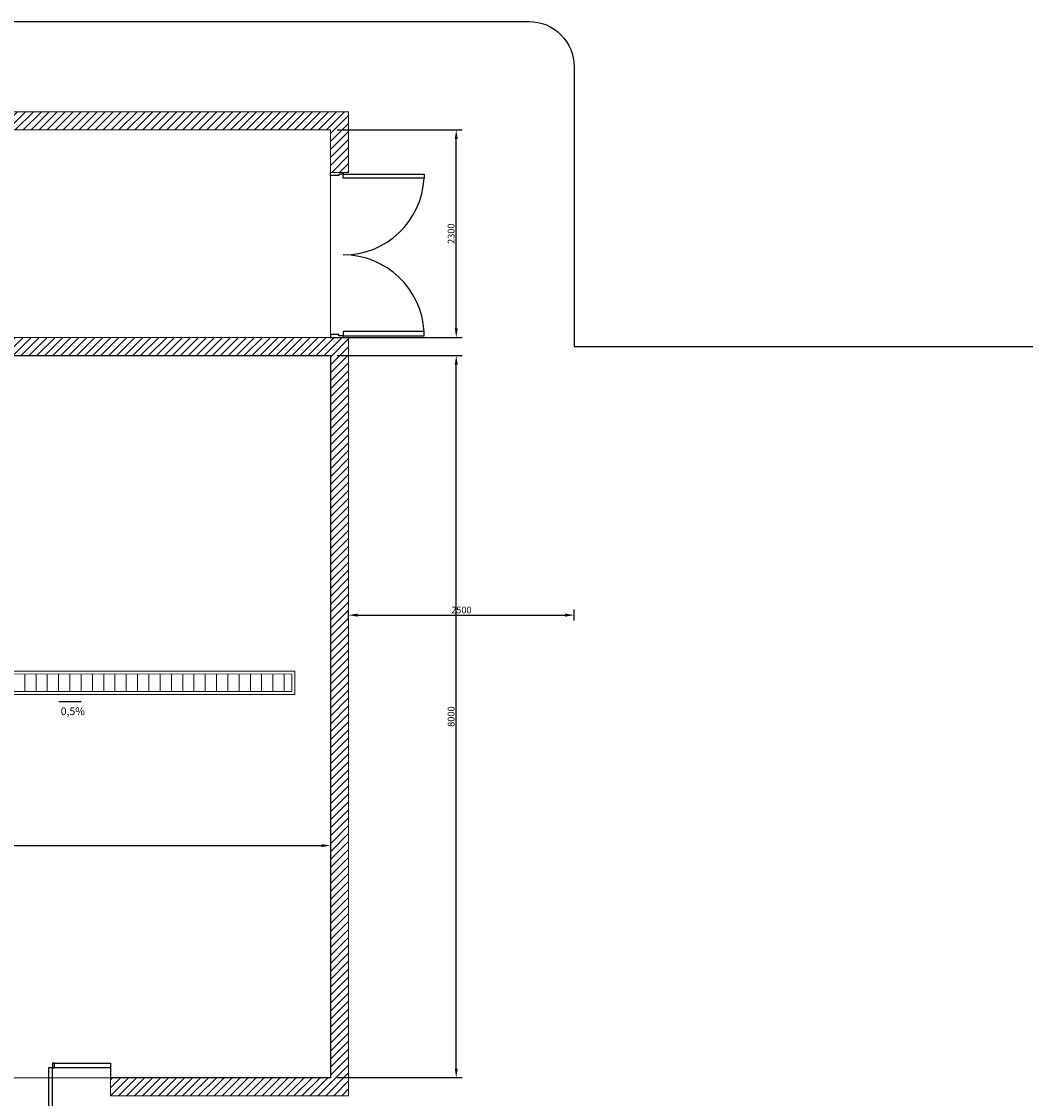
# Model space of a CAD drawing. Units: millimetres. Extents: x 0 to 42050, y 2097 to 31797.
# Drawn here: x 16271 to 27398, y 12312 to 24242 of the extents above; entities that cross this region are included whole.
import ezdxf

# ---------------------------------------------------------------- set-up
doc = ezdxf.new("R2010")
doc.units = ezdxf.units.MM
doc.layers.get('0').update_dxf_attribs({"linetype": 'CONTINUOUS'})
doc.layers.get('Defpoints').update_dxf_attribs({"linetype": 'CONTINUOUS'})
doc.layers.add('COTAS', color=8, linetype='CONTINUOUS')
doc.layers.add('TEXTO-SIMBOLOS', color=7, linetype='CONTINUOUS')
doc.layers.add('SISTEMA DERRAMES', color=2, linetype='CONTINUOUS', lineweight=0)
doc.styles.add('ROMANS', font='romans')
doc.dimstyles.new('AZCATEC 1-50', dxfattribs={"dimtxt": 75, "dimasz": 100, "dimexe": 64, "dimexo": 75, "dimgap": 20, "dimtad": 1, "dimdec": 0, "dimzin": 0, "dimdsep": 46, "dimtxsty": 'ROMANS', "dimcen": 0.5, "dimclrt": 2, "dimadec": 0, "dimazin": 0, "dimtfac": 0.5, "dimtdec": 0, "dimtix": 1, "dimtmove": 0, "dimatfit": 3, "dimfxl": 1, "dimtolj": 1, "dimtzin": 0, "dimarcsym": 0})
pattern_1 = [(45, (25851.975, -18838.86), (-44.19417, 44.19417), [])]

# ---------------------------------------------------------------- blocks, each defined once
blk = doc.blocks.new('*D84')
at = {"layer": 'COTAS', "color": 0, "linetype": 'ByBlock', "lineweight": -2, "ltscale": 350}
for p, q in [((19771, 20542), (21153, 20542)), ((21089, 12642), (21089, 20442)), ((19771, 12542), (21153, 12542))]:
    blk.add_line(p, q, dxfattribs=at)
at = {"layer": 'COTAS', "color": 0}
for points in [[(21106, 20442), (21073, 20442), (21089, 20542)], [(21073, 12642), (21106, 12642), (21089, 12542)]]:
    blk.add_solid(points, dxfattribs=at)
at = {"layer": 'Defpoints', "color": 0}
for p in [(19696, 20542), (21089, 20542), (19696, 12542)]:
    blk.add_point(p, dxfattribs=at)
at = {"layer": 'COTAS', "color": 2, "insert": (21032, 16542), "char_height": 75, "attachment_point": 5, "rotation": 90, "style": 'ROMANS'}
blk.add_mtext('\\A1;8000', dxfattribs=at)
blk = doc.blocks.new('*D85')
at = {"layer": 'COTAS', "color": 0, "linetype": 'ByBlock', "lineweight": -2, "ltscale": 350}
for p, q in [((19771, 23042), (21153, 23042)), ((21089, 20842), (21089, 22942)), ((19694, 20742), (21153, 20742))]:
    blk.add_line(p, q, dxfattribs=at)
at = {"layer": 'COTAS', "color": 0}
for points in [[(21106, 22942), (21073, 22942), (21089, 23042)], [(21073, 20842), (21106, 20842), (21089, 20742)]]:
    blk.add_solid(points, dxfattribs=at)
at = {"layer": 'Defpoints', "color": 0}
for p in [(19696, 23042), (21089, 23042), (19619, 20742)]:
    blk.add_point(p, dxfattribs=at)
at = {"layer": 'COTAS', "color": 2, "insert": (21032, 21892), "char_height": 75, "attachment_point": 5, "rotation": 90, "style": 'ROMANS'}
blk.add_mtext('\\A1;2300', dxfattribs=at)
blk = doc.blocks.new('*D86')
at = {"layer": 'COTAS', "color": 0, "linetype": 'ByBlock', "lineweight": -2, "ltscale": 350}
for p, q in [((5901, 15464), (5901, 15049)), ((19696, 15464), (19696, 15049)), ((6001, 15113), (19596, 15113))]:
    blk.add_line(p, q, dxfattribs=at)
at = {"layer": 'COTAS', "color": 0}
for points in [[(6001, 15129), (6001, 15096), (5901, 15113)], [(19596, 15096), (19596, 15129), (19696, 15113)]]:
    blk.add_solid(points, dxfattribs=at)
at = {"layer": 'Defpoints', "color": 0}
for p in [(5901, 15539), (19696, 15539), (19696, 15113)]:
    blk.add_point(p, dxfattribs=at)
at = {"layer": 'COTAS', "color": 2, "insert": (12799, 15170), "char_height": 75, "attachment_point": 5, "style": 'ROMANS'}
blk.add_mtext('\\A1;13795', dxfattribs=at)
blk = doc.blocks.new('*D87')
at = {"layer": 'COTAS', "color": 0, "linetype": 'ByBlock', "lineweight": -2, "ltscale": 350}
for p, q in [((19896, 17607), (19896, 17730)), ((19996, 17666), (22296, 17666)), ((22396, 17607), (22396, 17730))]:
    blk.add_line(p, q, dxfattribs=at)
at = {"layer": 'COTAS', "color": 0}
for points in [[(19996, 17683), (19996, 17649), (19896, 17666)], [(22296, 17649), (22296, 17683), (22396, 17666)]]:
    blk.add_solid(points, dxfattribs=at)
at = {"layer": 'Defpoints', "color": 0}
for p in [(22396, 17666), (19896, 17532), (22396, 17532)]:
    blk.add_point(p, dxfattribs=at)
at = {"layer": 'COTAS', "color": 2, "insert": (21146, 17723), "char_height": 75, "attachment_point": 5, "style": 'ROMANS'}
blk.add_mtext('\\A1;2500', dxfattribs=at)

msp = doc.modelspace()

# ---------------------------------------------------------------- hatches: boundary and pattern name
at = {"layer": 'SISTEMA DERRAMES', "linetype": 'ByBlock', "lineweight": 0, "ltscale": 3}
h = msp.add_hatch(dxfattribs=at)
h.set_pattern_fill('ANSI31', color=8, scale=500)
h.set_pattern_definition(pattern_1)
h.paths.add_polyline_path([(12898.9, 20741.9), (12898.9, 22611.1), (12698.9, 22656.5), (12698.9, 20741.9), (7081, 20741.9), (7131.6, 20541.9), (12898.9, 20541.9)])
edge = h.paths.add_edge_path()
edge.add_line((6977.8, 20741.9), (6931.3, 20741.9))
edge.add_line((6931.3, 20741.9), (6931.3, 20592.7))
edge.add_arc((5991.5, 20567.3), 940.1, -1.54816, 1.54816, ccw=False)
edge.add_line((6931.3, 20541.9), (7028.4, 20541.9))
edge.add_line((7028.4, 20541.9), (6977.8, 20741.9))
h.paths.add_polyline_path([(19896.4, 23241.9), (11701.4, 23241.9), (10568.9, 23241.9), (11451.1, 23041.9), (12698.9, 23041.9), (12698.9, 22656.5), (12898.9, 22611.1), (12898.9, 23041.9), (19696.4, 23041.9), (19696.4, 22570.7), (19772.6, 22570.7), (19896.4, 22570.7)])
h.paths.add_polyline_path([(10116.6, 23241.9), (6627.8, 23241.9), (7040.7, 23041.9), (10998.8, 23041.9)])
h.paths.add_polyline_path([(6455.8, 23214.1), (6499.3, 23041.9), (6811.3, 23041.9)], flags=17)
h.paths.add_polyline_path([(6345.6, 23241.9), (5701.4, 23241.9), (5701.4, 22570.7), (5901.4, 22570.7), (5901.4, 23041.9), (6396.2, 23041.9)])
h.paths.add_polyline_path([(6397.2, 23241.9), (6345.6, 23241.9), (6396.2, 23041.9), (6447.8, 23041.9)])
h.paths.add_polyline_path([(6455.8, 23214.1), (6398.4, 23241.9), (6397.2, 23241.9), (6447.8, 23041.9), (6499.3, 23041.9)])
h.paths.add_polyline_path([(6513.1, 23241.9), (6398.4, 23241.9), (6811.3, 23041.9), (6926, 23041.9)])
h.paths.add_polyline_path([(6627.8, 23241.9), (6513.1, 23241.9), (6926, 23041.9), (7040.7, 23041.9)])
h.paths.add_polyline_path([(10342.8, 23241.9), (10116.6, 23241.9), (10998.8, 23041.9), (11225, 23041.9)])
h.paths.add_polyline_path([(10568.9, 23241.9), (10342.8, 23241.9), (11225, 23041.9), (11451.1, 23041.9)])
h.paths.add_polyline_path([(7029.4, 20741.9), (6977.8, 20741.9), (7028.4, 20541.9), (7080, 20541.9)])
h.paths.add_polyline_path([(7081, 20741.9), (7029.4, 20741.9), (7080, 20541.9), (7131.6, 20541.9)])
h = msp.add_hatch(dxfattribs=at)
h.set_pattern_fill('ANSI31', color=8, scale=500)
h.set_pattern_definition(pattern_1)
h.paths.add_polyline_path([(13248.9, 20741.9), (13248.9, 20541.9), (19696.4, 20541.9), (19696.4, 12541.9), (17258.2, 12541.9), (17258.2, 12341.9), (19896.4, 12341.9), (19896.4, 20741.9)])
h = msp.add_hatch(dxfattribs=at)
h.set_pattern_fill('ANSI31', color=8, scale=1000, angle=45)
h.set_pattern_definition([(90, (113556.99, -23214.66), (-125, 2e-14), [])])
h.paths.add_polyline_path([(6347.5, 16820), (6347.5, 17014), (19268.4, 17013.8), (19268.4, 16820)])

# ---------------------------------------------------------------- linework, layer by layer
for p, q in [((17258.2, 12652.2), (16570.6, 12652.2)), ((17258.2, 12652.2), (16570.6, 12652.2)), ((16614.1, 12703), (17258.2, 12703)), ((16614.1, 12703), (17258.2, 12703)), ((16635.9, 12652.2), (16635.9, 12703)), ((17258.2, 12703), (17258.2, 12553.2))]:
    msp.add_line(p, q)
at = {"color": 1}
for points in [[(4840.1, 24241.9), (21896.4, 24241.9, -0.4142136), (22396.4, 23741.9), (22396.4, 20640.9)], [(22396.4, 20640.9), (22396.4, 20640.9), (37876.4, 20640.9, -0.4142136), (38376.4, 20140.9), (38376.4, 9843.4), (37376.4, 9843.4)]]:
    msp.add_lwpolyline(points, format="xyb", dxfattribs=at)
for points in [[(19836.3, 22570.7), (19836.3, 22552), (19789.7, 22552), (19789.7, 22538), (19696.4, 22538), (19696.4, 22570.7)], [(19836.3, 20741.9), (19836.3, 20760.5), (19789.7, 20760.5), (19789.7, 20774.5), (19696.4, 20774.5), (19696.4, 20741.9)], [(6931.3, 20541.9), (19696.4, 20541.9), (19696.4, 12541.9), (17258.2, 12541.9)], [(16635.9, 12703), (16614.1, 12703), (16614.1, 12703), (16614.1, 12703), (16614.1, 12652.2), (16635.9, 12652.2)]]:
    msp.add_lwpolyline(points)
for points in [[(19836.3, 22552), (20732.1, 22552), (20732.1, 22505.4), (19836.3, 22505.4)], [(19836.3, 20760.5), (20732.1, 20760.5), (20732.1, 20807.2), (19836.3, 20807.2)], [(16570.6, 12652.2), (16570.6, 11781.4), (16614.1, 11781.4), (16614.1, 12652.2)]]:
    msp.add_lwpolyline(points, close=True)
for centre, radius, start, end in [((19837.6, 22552), 895.7, 269.92224, 357.01455), ((19837.6, 20760.5), 895.7, 2.98545, 90.07776), ((16615.2, 12652.2), 871.9, 179.99638, 267.06602)]:
    msp.add_arc(centre, radius, start, end, dxfattribs=at)
at = {"layer": 'SISTEMA DERRAMES', "linetype": 'ByBlock', "lineweight": 0, "ltscale": 3}
for points in [[(19696.4, 22570.7), (19896.4, 22570.7), (19896.4, 23241.9), (11701.4, 23241.9)], [(19696.4, 20741.9), (19696.4, 23041.9), (12898.9, 23041.9)], [(12898.9, 20741.9), (19896.4, 20741.9), (19896.4, 12341.9), (17258.2, 12341.9), (17258.2, 12552.2)], [(6016.9, 20541.9), (5901.4, 20541.9), (5901.4, 12541.9), (19696.4, 12541.9), (19696.4, 20541.9), (6931.3, 20541.9)]]:
    msp.add_lwpolyline(points, dxfattribs=at)
for points in [[(6314.5, 16787), (6314.5, 17047), (19301.4, 17046.8), (19301.4, 16787)], [(6347.5, 16820), (6347.5, 17014), (19268.4, 17013.8), (19268.4, 16820)]]:
    msp.add_lwpolyline(points, close=True, dxfattribs=at)
at = {"layer": 'TEXTO-SIMBOLOS', "linetype": 'ByBlock', "ltscale": 350}
msp.add_lwpolyline([(16935.7, 16707.3, 14.6, 14.6, 0), (16785.3, 16707.3, 73.1, 0, 0), (16674.8, 16707.3, 0, 0, 0)], format="xyseb", dxfattribs=at)

# ---------------------------------------------------------------- texts
at = {"layer": 'TEXTO-SIMBOLOS', "color": 2, "linetype": 'ByBlock', "ltscale": 350, "insert": (16705.1, 16589.5), "char_height": 85.33, "attachment_point": 4, "rotation": 0.12046, "style": 'ROMANS'}
msp.add_mtext('0,5%', dxfattribs=at)

# ---------------------------------------------------------------- dimensions: what is measured, and where the dimension line sits
at = {"layer": 'COTAS', "linetype": 'ByBlock', "ltscale": 350}
for base, p1, p2, picture, middle in [((21089.2, 23041.9), (19618.8, 20741.9), (19696, 23041.9), '*D85', (21031.7, 21891.9)), ((21089.2, 20541.9), (19696, 12541.9), (19696, 20541.9), '*D84', (21031.7, 16541.9))]:
    dim = msp.add_linear_dim(base=base, p1=p1, p2=p2, angle=90, dimstyle='AZCATEC 1-50', dxfattribs=at)
    dim.commit()
    dim.dimension.update_dxf_attribs({"geometry": picture, "text_midpoint": middle})
for base, p1, p2, picture, middle in [((22396.4, 17666), (19896.4, 17531.7), (22396.4, 17531.7), '*D87', (21146.4, 17723.5)), ((19696.4, 15112.8), (5901.4, 15539), (19696.4, 15539), '*D86', (12798.9, 15170.3))]:
    dim = msp.add_linear_dim(base=base, p1=p1, p2=p2, dimstyle='AZCATEC 1-50', dxfattribs=at)
    dim.commit()
    dim.dimension.update_dxf_attribs({"geometry": picture, "text_midpoint": middle})

doc.saveas('drawing.dxf')
